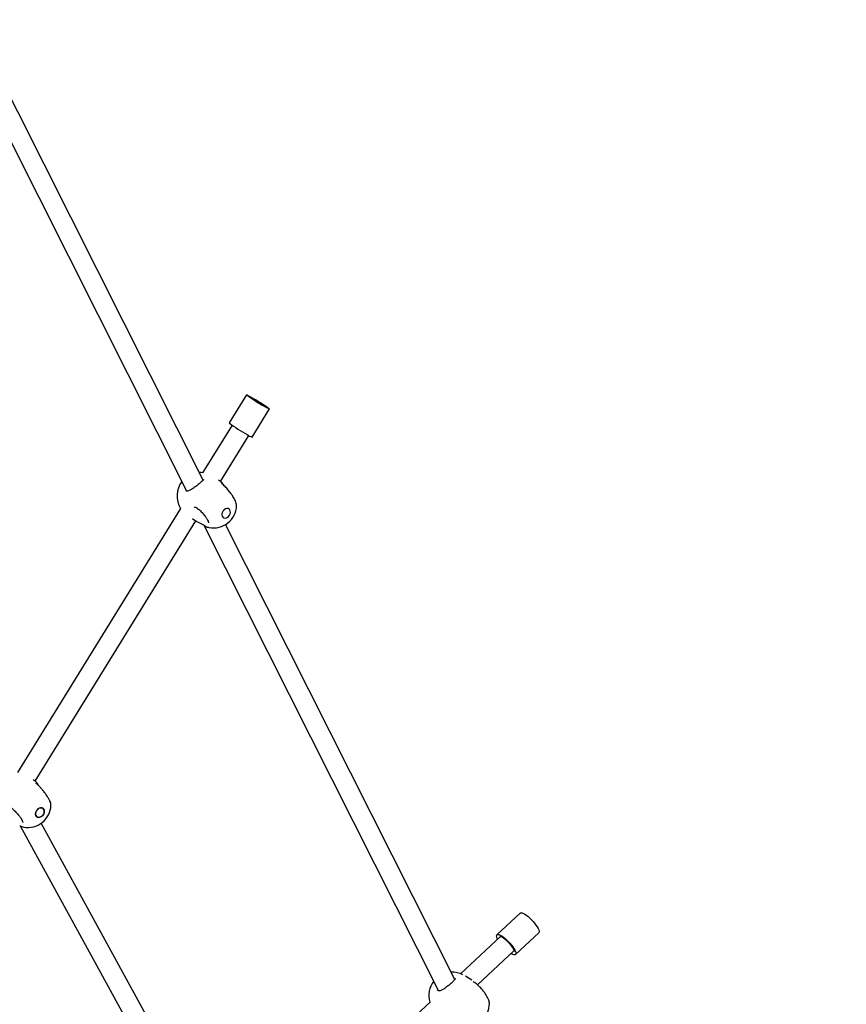
# Model space of a CAD drawing. Units: millimetres. Extents: x -2953 to 2798, y -3015 to 3173.
# Drawn here: x -802 to -136, y -429 to 365 of the extents above; entities that cross this region are included whole.
import ezdxf

# ---------------------------------------------------------------- set-up
doc = ezdxf.new("R2010")
doc.units = ezdxf.units.MM
doc.header["$MEASUREMENT"] = 0
doc.layers.add('layer 1', color=7, linetype='Continuous')

msp = doc.modelspace()

# ---------------------------------------------------------------- linework, layer by layer
at = {"layer": 'layer 1', "lineweight": 9}
msp.add_open_spline([(-2758.0335, -804.0766), (-2953.4467, -1419.7005), (-2761.0459, -2092.4925), (-2269.6923, -2511.7191), (-2269.6923, -2511.7191), (-1778.3348, -2930.9456), (-1083.6418, -3015.0273), (-506.4591, -2725.1235), (-506.4591, -2725.1235), (-506.4591, -2725.1235), (1130.681, -1902.8393), (1130.681, -1902.8393), (1130.681, -1902.8393), (1307.4073, -1814.073), (1464.5885, -1690.8461), (1592.9664, -1540.4131), (1592.9664, -1540.4131), (1592.9664, -1540.4131), (2640.752, -312.6122), (2640.752, -312.6122), (2640.752, -312.6122), (2798.4195, 178.7611), (2711.5073, 715.9051), (2406.9329, 1132.4869), (2406.9329, 1132.4869), (2406.9329, 1132.4869), (2406.929, 1132.4949), (2406.929, 1132.4949), (2406.929, 1132.4949), (2406.929, 1132.4949), (1522.7448, 2411.2926), (1522.7448, 2411.2926), (1522.7448, 2411.2926), (1105.9653, 2973.524), (355.8517, 3172.9616), (-285.1246, 2891.9605), (-285.1246, 2891.9605), (-285.1246, 2891.9605), (-934.5528, 2712.6372), (-934.5528, 2712.6372), (-934.5528, 2712.6372), (-1418.0276, 2579.1358), (-1801.2162, 2210.2263), (-1952.9658, 1732.1635), (-1952.9658, 1732.1635), (-1952.9658, 1732.1635), (-2758.0335, -804.0766), (-2758.0335, -804.0766)], degree=3, knots=[0, 0, 0, 0, 0.07692308, 0.07692308, 0.07692308, 0.07692308, 0.15384615, 0.15384615, 0.15384615, 0.15384615, 0.23076923, 0.23076923, 0.23076923, 0.23076923, 0.30769231, 0.30769231, 0.30769231, 0.30769231, 0.38461538, 0.38461538, 0.38461538, 0.38461538, 0.46153846, 0.46153846, 0.46153846, 0.46153846, 0.53846154, 0.53846154, 0.53846154, 0.53846154, 0.61538462, 0.61538462, 0.61538462, 0.61538462, 0.69230769, 0.69230769, 0.69230769, 0.69230769, 0.76923077, 0.76923077, 0.76923077, 0.76923077, 0.84615385, 0.84615385, 0.84615385, 0.84615385, 1, 1, 1, 1], dxfattribs=at)
at = {"layer": 'layer 1', "lineweight": 25}
for points in [[(-653.7929, -6.7255), (-653.7929, -6.7255), (-846.1185, 375.21), (-846.1185, 375.21)], [(-857.9428, 363.5361), (-857.9428, 363.5361), (-667.0916, -15.478), (-667.0916, -15.478)], [(-618.8896, 62.0532), (-618.8896, 62.0532), (-632.896, 39.3655), (-632.896, 39.3655)], [(-617.6246, 61.2427), (-613.6042, 58.2541), (-609.382, 55.5462), (-604.99, 53.1346)], [(-601.784, 51.585), (-606.7769, 55.2378), (-612.0624, 58.4794), (-617.5772, 61.2824)], [(-616.3675, 60.4996), (-616.3675, 60.4996), (-616.4703, 60.3295), (-616.4703, 60.3295)], [(-614.3908, 27.9446), (-614.3908, 27.9446), (-600.3884, 50.6362), (-600.3884, 50.6362)], [(-604.99, 53.1346), (-604.2073, 52.6761), (-603.4087, 52.2333), (-602.6023, 51.8103)], [(-603.0134, 52.0278), (-603.0134, 52.0278), (-602.9106, 52.1938), (-602.9106, 52.1938)], [(-630.5241, 37.5628), (-630.5241, 37.5628), (-654.1921, -0.7956), (-654.1921, -0.7956)], [(-632.896, 39.3655), (-628.251, 35.8708), (-623.3607, 32.7201), (-618.2611, 29.937)], [(-639.8932, -7.7335), (-639.8932, -7.7335), (-617.0672, 29.257), (-617.0672, 29.257)], [(-618.2611, 29.937), (-617.0632, 29.1107), (-615.7627, 28.4387), (-614.3908, 27.9446)], [(-654.1921, -0.7917), (-655.0658, -0.7047), (-655.9434, -0.681), (-656.8171, -0.7165)], [(-639.7074, -7.86), (-639.7074, -7.86), (-641.4073, -6.7096), (-641.4073, -6.7096)], [(-670.8749, -7.9629), (-675.7256, -14.2129), (-676.1406, -22.8271), (-671.9146, -29.512)], [(-667.2617, -15.4463), (-667.2617, -15.4463), (-668.0523, -14.6675), (-668.0523, -14.6675)], [(-638.6954, -9.6706), (-638.6954, -9.6706), (-638.9286, -9.5204), (-638.9286, -9.5204)], [(-671.9146, -29.512), (-671.9146, -29.512), (-803.4077, -242.5804), (-803.4077, -242.5804)], [(-633.0185, -30.022), (-633.0185, -30.022), (-632.9514, -30.0536), (-632.9514, -30.0536)], [(-789.1325, -249.5619), (-789.1325, -249.5619), (-659.6003, -39.668), (-659.6003, -39.668)], [(-662.4624, -37.8099), (-662.4624, -37.8099), (-660.7625, -38.9603), (-660.7625, -38.9603)], [(-660.545, -39.0789), (-660.545, -39.0789), (-660.7545, -38.9445), (-660.7545, -38.9445)], [(-637.6637, -36.9955), (-637.6637, -36.9955), (-637.719, -36.956), (-637.719, -36.956)], [(-653.192, -43.0796), (-653.192, -43.0796), (-464.1436, -418.512), (-464.1436, -418.512)], [(-652.2788, -43.554), (-652.2788, -43.554), (-652.1523, -43.6528), (-652.1523, -43.6528)], [(-450.9634, -409.5262), (-450.9634, -409.5262), (-635.7266, -42.6052), (-635.7266, -42.6052)], [(-789.2353, -249.4749), (-789.2353, -249.4749), (-790.7454, -248.443), (-790.7454, -248.443)], [(-776.4505, -268.9684), (-776.4505, -268.9684), (-776.4425, -268.9051), (-776.4425, -268.9051)], [(-801.5971, -285.2122), (-801.5971, -285.2122), (-801.4745, -285.2993), (-801.4745, -285.2993)], [(-801.2175, -285.4614), (-801.2175, -285.4614), (-639.3438, -581.5203), (-639.3438, -581.5203)], [(-626.3613, -572.3014), (-626.3613, -572.3014), (-784.2897, -283.461), (-784.2897, -283.461)], [(-398.2389, -355.9083), (-398.2389, -355.9083), (-417.0169, -373.4212), (-417.0169, -373.4212)], [(-402.1843, -389.3212), (-402.1843, -389.3212), (-383.4064, -371.8082), (-383.4064, -371.8082)], [(-414.0915, -374.7455), (-414.0915, -374.7455), (-446.3896, -404.8732), (-446.3896, -404.8732)], [(-432.7271, -413.7522), (-432.7271, -413.7522), (-403.3149, -386.3207), (-403.3149, -386.3207)], [(-444.4722, -405.735), (-447.3857, -404.2249), (-450.6432, -403.5054), (-453.9244, -403.6477)], [(-467.9663, -410.9138), (-471.6982, -415.7368), (-472.8566, -422.0659), (-471.0736, -427.8969)], [(-437.1666, -409.9096), (-437.1666, -409.9096), (-442.3769, -406.921), (-442.3769, -406.921)], [(-437.1784, -409.9255), (-437.1784, -409.9255), (-437.1349, -409.9532), (-437.1349, -409.9532)], [(-435.5813, -411.578), (-435.5813, -411.578), (-435.9292, -411.0522), (-435.9292, -411.0522)], [(-464.1515, -418.508), (-464.1515, -418.508), (-465.1002, -417.7055), (-465.1002, -417.7055)], [(-470.6783, -427.5294), (-470.6783, -427.5294), (-621.23, -567.9449), (-621.23, -567.9449)], [(-423.1681, -427.9405), (-423.1681, -427.9405), (-423.2077, -427.6163), (-423.2077, -427.6163)], [(-423.0653, -428.7786), (-423.0653, -428.7786), (-423.1484, -428.1144), (-423.1484, -428.1144)]]:
    msp.add_open_spline(points, degree=3, dxfattribs=at)
for points, knots in [([(-604.2586, 52.6286), (-604.2586, 52.6286), (-603.0015, 51.9131), (-603.0015, 51.9131), (-603.0015, 51.9131), (-603.0015, 51.9131), (-601.9539, 51.3359), (-601.9539, 51.3359), (-601.9539, 51.3359), (-601.9539, 51.3359), (-601.1593, 50.9248), (-601.1593, 50.9248), (-601.1593, 50.9248), (-601.1593, 50.9248), (-600.6335, 50.6837), (-600.6335, 50.6837), (-600.6335, 50.6837), (-600.6335, 50.6837), (-600.3963, 50.6283), (-600.3963, 50.6283), (-600.3963, 50.6283), (-600.3963, 50.6283), (-600.4596, 50.7548), (-600.4596, 50.7548), (-600.4596, 50.7548), (-600.4596, 50.7548), (-600.8154, 51.0631), (-600.8154, 51.0631), (-600.8154, 51.0631), (-600.8154, 51.0631), (-601.4558, 51.5376), (-601.4558, 51.5376), (-601.4558, 51.5376), (-601.4558, 51.5376), (-602.3611, 52.1661), (-602.3611, 52.1661), (-602.3611, 52.1661), (-602.3611, 52.1661), (-603.4997, 52.9331), (-603.4997, 52.9331), (-603.4997, 52.9331), (-603.4997, 52.9331), (-604.8319, 53.8067), (-604.8319, 53.8067), (-604.8319, 53.8067), (-604.8319, 53.8067), (-606.3222, 54.7634), (-606.3222, 54.7634), (-606.3222, 54.7634), (-606.3222, 54.7634), (-607.9194, 55.7715), (-607.9194, 55.7715), (-607.9194, 55.7715), (-607.9194, 55.7715), (-609.5678, 56.7954), (-609.5678, 56.7954), (-609.5678, 56.7954), (-609.5678, 56.7954), (-611.2243, 57.8074), (-611.2243, 57.8074), (-611.2243, 57.8074), (-611.2243, 57.8074), (-612.8253, 58.772), (-612.8253, 58.772), (-612.8253, 58.772), (-612.8253, 58.772), (-614.3276, 59.6575), (-614.3276, 59.6575), (-614.3276, 59.6575), (-614.3276, 59.6575), (-615.6757, 60.4363), (-615.6757, 60.4363), (-615.6757, 60.4363), (-615.6757, 60.4363), (-616.83, 61.0847), (-616.83, 61.0847), (-616.83, 61.0847), (-616.83, 61.0847), (-617.7551, 61.5828), (-617.7551, 61.5828), (-617.7551, 61.5828), (-617.7551, 61.5828), (-618.4192, 61.9069), (-618.4192, 61.9069), (-618.4192, 61.9069), (-618.4192, 61.9069), (-618.7988, 62.0571), (-618.7988, 62.0571), (-618.7988, 62.0571), (-618.7988, 62.0571), (-618.8857, 62.0216), (-618.8857, 62.0216), (-618.8857, 62.0216), (-618.8857, 62.0216), (-618.6762, 61.8042), (-618.6762, 61.8042), (-618.6762, 61.8042), (-618.6762, 61.8042), (-618.178, 61.4127), (-618.178, 61.4127), (-618.178, 61.4127), (-618.178, 61.4127), (-617.4033, 60.8554), (-617.4033, 60.8554), (-617.4033, 60.8554), (-617.4033, 60.8554), (-616.3753, 60.1556), (-616.3753, 60.1556), (-616.3753, 60.1556), (-616.3753, 60.1556), (-615.1341, 59.3334), (-615.1341, 59.3334), (-615.1341, 59.3334), (-615.1341, 59.3334), (-613.7188, 58.4123), (-613.7188, 58.4123), (-613.7188, 58.4123), (-613.7188, 58.4123), (-612.1691, 57.4279), (-612.1691, 57.4279), (-612.1691, 57.4279), (-612.1691, 57.4279), (-610.5403, 56.408), (-610.5403, 56.408), (-610.5403, 56.408), (-610.5403, 56.408), (-608.88, 55.3841), (-608.88, 55.3841), (-608.88, 55.3841), (-608.88, 55.3841), (-607.2473, 54.3957), (-607.2473, 54.3957), (-607.2473, 54.3957), (-607.2473, 54.3957), (-605.6897, 53.4667), (-605.6897, 53.4667), (-605.6897, 53.4667), (-605.6897, 53.4667), (-604.2586, 52.6286), (-604.2586, 52.6286)], [0, 0, 0, 0, 0.02777778, 0.02777778, 0.02777778, 0.02777778, 0.05555556, 0.05555556, 0.05555556, 0.05555556, 0.08333333, 0.08333333, 0.08333333, 0.08333333, 0.11111111, 0.11111111, 0.11111111, 0.11111111, 0.13888889, 0.13888889, 0.13888889, 0.13888889, 0.16666667, 0.16666667, 0.16666667, 0.16666667, 0.19444444, 0.19444444, 0.19444444, 0.19444444, 0.22222222, 0.22222222, 0.22222222, 0.22222222, 0.25, 0.25, 0.25, 0.25, 0.27777778, 0.27777778, 0.27777778, 0.27777778, 0.30555556, 0.30555556, 0.30555556, 0.30555556, 0.33333333, 0.33333333, 0.33333333, 0.33333333, 0.36111111, 0.36111111, 0.36111111, 0.36111111, 0.38888889, 0.38888889, 0.38888889, 0.38888889, 0.41666667, 0.41666667, 0.41666667, 0.41666667, 0.44444444, 0.44444444, 0.44444444, 0.44444444, 0.47222222, 0.47222222, 0.47222222, 0.47222222, 0.5, 0.5, 0.5, 0.5, 0.52777778, 0.52777778, 0.52777778, 0.52777778, 0.55555556, 0.55555556, 0.55555556, 0.55555556, 0.58333333, 0.58333333, 0.58333333, 0.58333333, 0.61111111, 0.61111111, 0.61111111, 0.61111111, 0.63888889, 0.63888889, 0.63888889, 0.63888889, 0.66666667, 0.66666667, 0.66666667, 0.66666667, 0.69444444, 0.69444444, 0.69444444, 0.69444444, 0.72222222, 0.72222222, 0.72222222, 0.72222222, 0.75, 0.75, 0.75, 0.75, 0.77777778, 0.77777778, 0.77777778, 0.77777778, 0.80555556, 0.80555556, 0.80555556, 0.80555556, 0.83333333, 0.83333333, 0.83333333, 0.83333333, 0.86111111, 0.86111111, 0.86111111, 0.86111111, 0.88888889, 0.88888889, 0.88888889, 0.88888889, 0.91666667, 0.91666667, 0.91666667, 0.91666667, 0.94444444, 0.94444444, 0.94444444, 0.94444444, 1, 1, 1, 1]), ([(-612.3114, 57.6611), (-612.3114, 57.6611), (-610.9199, 56.7835), (-610.9199, 56.7835), (-610.9199, 56.7835), (-610.9199, 56.7835), (-609.469, 55.8822), (-609.469, 55.8822), (-609.469, 55.8822), (-609.469, 55.8822), (-608.0301, 55.0046), (-608.0301, 55.0046), (-608.0301, 55.0046), (-608.0301, 55.0046), (-606.6622, 54.1902), (-606.6622, 54.1902), (-606.6622, 54.1902), (-606.6622, 54.1902), (-605.4327, 53.4747), (-605.4327, 53.4747), (-605.4327, 53.4747), (-605.4327, 53.4747), (-604.401, 52.8935), (-604.401, 52.8935), (-604.401, 52.8935), (-604.401, 52.8935), (-603.6143, 52.4745), (-603.6143, 52.4745), (-603.6143, 52.4745), (-603.6143, 52.4745), (-603.1122, 52.2373), (-603.1122, 52.2373), (-603.1122, 52.2373), (-603.1122, 52.2373), (-602.9106, 52.1938), (-602.9106, 52.1938), (-602.9106, 52.1938), (-602.9106, 52.1938), (-603.0291, 52.3401), (-603.0291, 52.3401), (-603.0291, 52.3401), (-603.0291, 52.3401), (-603.4522, 52.6761), (-603.4522, 52.6761), (-603.4522, 52.6761), (-603.4522, 52.6761), (-604.1637, 53.1821), (-604.1637, 53.1821), (-604.1637, 53.1821), (-604.1637, 53.1821), (-605.1363, 53.8383), (-605.1363, 53.8383), (-605.1363, 53.8383), (-605.1363, 53.8383), (-606.3144, 54.6093), (-606.3144, 54.6093), (-606.3144, 54.6093), (-606.3144, 54.6093), (-607.6505, 55.4631), (-607.6505, 55.4631), (-607.6505, 55.4631), (-607.6505, 55.4631), (-609.0816, 56.3605), (-609.0816, 56.3605), (-609.0816, 56.3605), (-609.0816, 56.3605), (-610.5364, 57.2539), (-610.5364, 57.2539), (-610.5364, 57.2539), (-610.5364, 57.2539), (-611.9477, 58.1039), (-611.9477, 58.1039), (-611.9477, 58.1039), (-611.9477, 58.1039), (-613.2523, 58.8748), (-613.2523, 58.8748), (-613.2523, 58.8748), (-613.2523, 58.8748), (-614.3908, 59.527), (-614.3908, 59.527), (-614.3908, 59.527), (-614.3908, 59.527), (-615.304, 60.0291), (-615.304, 60.0291), (-615.304, 60.0291), (-615.304, 60.0291), (-615.9524, 60.3573), (-615.9524, 60.3573), (-615.9524, 60.3573), (-615.9524, 60.3573), (-616.3082, 60.4996), (-616.3082, 60.4996), (-616.3082, 60.4996), (-616.3082, 60.4996), (-616.3477, 60.4482), (-616.3477, 60.4482), (-616.3477, 60.4482), (-616.3477, 60.4482), (-616.0789, 60.2071), (-616.0789, 60.2071), (-616.0789, 60.2071), (-616.0789, 60.2071), (-615.5057, 59.7801), (-615.5057, 59.7801), (-615.5057, 59.7801), (-615.5057, 59.7801), (-614.6596, 59.1949), (-614.6596, 59.1949), (-614.6596, 59.1949), (-614.6596, 59.1949), (-613.5764, 58.4794), (-613.5764, 58.4794), (-613.5764, 58.4794), (-613.5764, 58.4794), (-612.3114, 57.6611), (-612.3114, 57.6611)], [0, 0, 0, 0, 0.03333333, 0.03333333, 0.03333333, 0.03333333, 0.06666667, 0.06666667, 0.06666667, 0.06666667, 0.1, 0.1, 0.1, 0.1, 0.13333333, 0.13333333, 0.13333333, 0.13333333, 0.16666667, 0.16666667, 0.16666667, 0.16666667, 0.2, 0.2, 0.2, 0.2, 0.23333333, 0.23333333, 0.23333333, 0.23333333, 0.26666667, 0.26666667, 0.26666667, 0.26666667, 0.3, 0.3, 0.3, 0.3, 0.33333333, 0.33333333, 0.33333333, 0.33333333, 0.36666667, 0.36666667, 0.36666667, 0.36666667, 0.4, 0.4, 0.4, 0.4, 0.43333333, 0.43333333, 0.43333333, 0.43333333, 0.46666667, 0.46666667, 0.46666667, 0.46666667, 0.5, 0.5, 0.5, 0.5, 0.53333333, 0.53333333, 0.53333333, 0.53333333, 0.56666667, 0.56666667, 0.56666667, 0.56666667, 0.6, 0.6, 0.6, 0.6, 0.63333333, 0.63333333, 0.63333333, 0.63333333, 0.66666667, 0.66666667, 0.66666667, 0.66666667, 0.7, 0.7, 0.7, 0.7, 0.73333333, 0.73333333, 0.73333333, 0.73333333, 0.76666667, 0.76666667, 0.76666667, 0.76666667, 0.8, 0.8, 0.8, 0.8, 0.83333333, 0.83333333, 0.83333333, 0.83333333, 0.86666667, 0.86666667, 0.86666667, 0.86666667, 0.9, 0.9, 0.9, 0.9, 0.93333333, 0.93333333, 0.93333333, 0.93333333, 1, 1, 1, 1]), ([(-602.0013, 51.5296), (-602.0053, 51.5335), (-602.0132, 51.5335), (-602.029, 51.5415), (-602.029, 51.5415), (-602.0646, 51.5534), (-602.1397, 51.585), (-602.2346, 51.6325), (-602.2346, 51.6325), (-602.3571, 51.6917), (-602.5153, 51.7708), (-602.6694, 51.8498)], [0, 0, 0, 0, 0.25, 0.25, 0.25, 0.25, 0.5, 0.5, 0.5, 0.5, 1, 1, 1, 1]), ([(-653.4174, -6.3301), (-653.4213, -6.3104), (-653.4293, -6.2906), (-653.449, -6.3024), (-653.449, -6.3024), (-653.4845, -6.3301), (-653.5715, -6.4606), (-653.6783, -6.5989), (-653.6783, -6.5989), (-653.8008, -6.7532), (-653.947, -6.9113), (-654.1289, -7.101), (-654.1289, -7.101), (-654.3306, -7.3106), (-654.5717, -7.5516), (-654.8444, -7.8127), (-654.8444, -7.8127), (-655.1409, -8.0933), (-655.4769, -8.3938), (-655.8407, -8.714), (-655.8407, -8.714), (-656.2123, -9.0342), (-656.6115, -9.3741), (-657.0306, -9.7181), (-657.0306, -9.7181), (-657.4457, -10.062), (-657.8846, -10.4138), (-658.3312, -10.7657), (-658.3312, -10.7657), (-658.7661, -11.1096), (-659.2128, -11.4536), (-659.6635, -11.7935), (-659.6635, -11.7935), (-660.0944, -12.1177), (-660.5292, -12.4339), (-660.9602, -12.7384), (-660.9602, -12.7384), (-661.3753, -13.0349), (-661.7864, -13.3156), (-662.1856, -13.5804), (-662.1856, -13.5804), (-662.5889, -13.8413), (-662.9803, -14.0864), (-663.3519, -14.3078), (-663.3519, -14.3078), (-663.763, -14.5529), (-664.1504, -14.7664), (-664.5141, -14.9443), (-664.5141, -14.9443), (-664.9055, -15.1379), (-665.2692, -15.2922), (-665.5933, -15.4068), (-665.5933, -15.4068), (-665.9333, -15.5293), (-666.2337, -15.6085), (-666.5026, -15.6085), (-666.5026, -15.6085), (-666.7872, -15.6085), (-667.0362, -15.5214), (-667.2854, -15.4344)], [0, 0, 0, 0, 0.0625, 0.0625, 0.0625, 0.0625, 0.125, 0.125, 0.125, 0.125, 0.1875, 0.1875, 0.1875, 0.1875, 0.25, 0.25, 0.25, 0.25, 0.3125, 0.3125, 0.3125, 0.3125, 0.375, 0.375, 0.375, 0.375, 0.4375, 0.4375, 0.4375, 0.4375, 0.5, 0.5, 0.5, 0.5, 0.5625, 0.5625, 0.5625, 0.5625, 0.625, 0.625, 0.625, 0.625, 0.6875, 0.6875, 0.6875, 0.6875, 0.75, 0.75, 0.75, 0.75, 0.8125, 0.8125, 0.8125, 0.8125, 0.875, 0.875, 0.875, 0.875, 1, 1, 1, 1]), ([(-637.3434, -10.7815), (-637.3434, -10.7815), (-637.3434, -10.7815), (-637.3434, -10.7776), (-637.3434, -10.7776), (-637.7347, -9.9908), (-638.1301, -9.4414), (-638.5294, -8.9946), (-638.5294, -8.9946), (-638.9327, -8.5401), (-639.3358, -8.1882), (-639.743, -7.8403)], [0, 0, 0, 0, 0.25, 0.25, 0.25, 0.25, 0.5, 0.5, 0.5, 0.5, 1, 1, 1, 1]), ([(-639.7154, -7.8759), (-639.6798, -7.8956), (-639.6403, -7.9154), (-639.6008, -7.9391), (-639.6008, -7.9391), (-639.4031, -8.0578), (-639.158, -8.2712), (-638.8931, -8.627), (-638.8931, -8.627), (-638.8812, -8.6467), (-638.8654, -8.6665), (-638.8535, -8.6862)], [0, 0, 0, 0, 0.25, 0.25, 0.25, 0.25, 0.5, 0.5, 0.5, 0.5, 1, 1, 1, 1]), ([(-626.7764, -27.4287), (-626.8238, -26.8238), (-626.8673, -26.2229), (-627.0531, -25.5152), (-627.0531, -25.5152), (-627.2112, -24.9144), (-627.4722, -24.2304), (-627.7884, -23.5308), (-627.7884, -23.5308), (-628.0572, -22.9338), (-628.3656, -22.3211), (-628.7095, -21.6964), (-628.7095, -21.6964), (-629.0416, -21.0916), (-629.4132, -20.4749), (-629.8124, -19.8424), (-629.8124, -19.8424), (-630.2947, -19.0833), (-630.8245, -18.3006), (-631.382, -17.5258), (-631.382, -17.5258), (-632.054, -16.5968), (-632.7695, -15.6756), (-633.5008, -14.8019), (-633.5008, -14.8019), (-633.9199, -14.2959), (-634.343, -13.8097), (-634.7659, -13.3432), (-634.7659, -13.3432), (-635.2245, -12.8411), (-635.6791, -12.3628), (-636.1297, -11.9161), (-636.1297, -11.9161), (-636.5962, -11.4496), (-637.0548, -11.0186), (-637.4897, -10.6431), (-637.4897, -10.6431), (-637.9403, -10.2558), (-638.3633, -9.9276), (-638.7864, -9.6035)], [0, 0, 0, 0, 0.09090909, 0.09090909, 0.09090909, 0.09090909, 0.18181818, 0.18181818, 0.18181818, 0.18181818, 0.27272727, 0.27272727, 0.27272727, 0.27272727, 0.36363636, 0.36363636, 0.36363636, 0.36363636, 0.45454545, 0.45454545, 0.45454545, 0.45454545, 0.54545455, 0.54545455, 0.54545455, 0.54545455, 0.63636364, 0.63636364, 0.63636364, 0.63636364, 0.72727273, 0.72727273, 0.72727273, 0.72727273, 0.81818182, 0.81818182, 0.81818182, 0.81818182, 1, 1, 1, 1]), ([(-661.0985, -28.8005), (-660.8613, -28.6462), (-660.6242, -28.4921), (-660.3909, -28.4565), (-660.3909, -28.4565), (-660.1656, -28.4209), (-659.9442, -28.4881), (-659.7228, -28.5593)], [0, 0, 0, 0, 0.33333333, 0.33333333, 0.33333333, 0.33333333, 1, 1, 1, 1]), ([(-659.6951, -28.575), (-659.2207, -28.8676), (-658.7463, -29.1641), (-658.2324, -29.5476), (-658.2324, -29.5476), (-657.7501, -29.9034), (-657.2362, -30.3343), (-656.7144, -30.8087), (-656.7144, -30.8087), (-656.236, -31.2436), (-655.7458, -31.714), (-655.2635, -32.2121), (-655.2635, -32.2121), (-654.8207, -32.6746), (-654.3779, -33.1608), (-653.947, -33.659), (-653.947, -33.659), (-653.1999, -34.5207), (-652.4923, -35.43), (-651.8716, -36.3156), (-651.8716, -36.3156), (-651.3696, -37.0311), (-650.9228, -37.7348), (-650.5592, -38.3791), (-650.5592, -38.3791), (-650.2508, -38.9247), (-650.0018, -39.4307), (-649.8199, -39.8538), (-649.8199, -39.8538), (-649.6539, -40.2293), (-649.5392, -40.5415), (-649.472, -40.7946), (-649.472, -40.7946), (-649.4403, -40.9132), (-649.4166, -41.0199), (-649.4008, -41.0674), (-649.4008, -41.0674), (-649.389, -41.103), (-649.381, -41.103), (-649.3732, -41.1069)], [0, 0, 0, 0, 0.09090909, 0.09090909, 0.09090909, 0.09090909, 0.18181818, 0.18181818, 0.18181818, 0.18181818, 0.27272727, 0.27272727, 0.27272727, 0.27272727, 0.36363636, 0.36363636, 0.36363636, 0.36363636, 0.45454545, 0.45454545, 0.45454545, 0.45454545, 0.54545455, 0.54545455, 0.54545455, 0.54545455, 0.63636364, 0.63636364, 0.63636364, 0.63636364, 0.72727273, 0.72727273, 0.72727273, 0.72727273, 0.81818182, 0.81818182, 0.81818182, 0.81818182, 1, 1, 1, 1]), ([(-648.9581, -45.0562), (-643.6212, -46.0445), (-638.1143, -44.6727), (-633.8606, -41.2967), (-633.8606, -41.2967), (-629.6069, -37.9206), (-627.0254, -32.8683), (-626.7804, -27.4445)], [0, 0, 0, 0, 0.33333333, 0.33333333, 0.33333333, 0.33333333, 1, 1, 1, 1]), ([(-636.7742, -30.5952), (-636.7742, -30.5952), (-635.7779, -29.9706), (-635.7779, -29.9706), (-635.7779, -29.9706), (-635.7779, -29.9706), (-634.7422, -29.6623), (-634.7422, -29.6623), (-634.7422, -29.6623), (-634.7422, -29.6623), (-633.7539, -29.6978), (-633.7539, -29.6978), (-633.7539, -29.6978), (-633.7539, -29.6978), (-632.9039, -30.0734), (-632.9039, -30.0734), (-632.9039, -30.0734), (-632.9039, -30.0734), (-632.2635, -30.7572), (-632.2635, -30.7572), (-632.2635, -30.7572), (-632.2635, -30.7572), (-631.8958, -31.6823), (-631.8958, -31.6823), (-631.8958, -31.6823), (-631.8958, -31.6823), (-631.8287, -32.7735), (-631.8287, -32.7735), (-631.8287, -32.7735), (-631.8287, -32.7735), (-632.0738, -33.9318), (-632.0738, -33.9318), (-632.0738, -33.9318), (-632.0738, -33.9318), (-632.6035, -35.0545), (-632.6035, -35.0545), (-632.6035, -35.0545), (-632.6035, -35.0545), (-633.3704, -36.0388), (-633.3704, -36.0388), (-633.3704, -36.0388), (-633.3704, -36.0388), (-634.3113, -36.8018), (-634.3113, -36.8018), (-634.3113, -36.8018), (-634.3113, -36.8018), (-635.3391, -37.2722), (-635.3391, -37.2722), (-635.3391, -37.2722), (-635.3391, -37.2722), (-636.363, -37.4106), (-636.363, -37.4106), (-636.363, -37.4106), (-636.363, -37.4106), (-637.2921, -37.2011), (-637.2921, -37.2011), (-637.2921, -37.2011), (-637.2921, -37.2011), (-638.0471, -36.6674), (-638.0471, -36.6674), (-638.0471, -36.6674), (-638.0471, -36.6674), (-638.5531, -35.853), (-638.5531, -35.853), (-638.5531, -35.853), (-638.5531, -35.853), (-638.7745, -34.8331), (-638.7745, -34.8331), (-638.7745, -34.8331), (-638.7745, -34.8331), (-638.6835, -33.6945), (-638.6835, -33.6945), (-638.6835, -33.6945), (-638.6835, -33.6945), (-638.2962, -32.5441), (-638.2962, -32.5441), (-638.2962, -32.5441), (-638.2962, -32.5441), (-637.6399, -31.4768), (-637.6399, -31.4768), (-637.6399, -31.4768), (-637.6399, -31.4768), (-636.7742, -30.5952), (-636.7742, -30.5952)], [0, 0, 0, 0, 0.04545455, 0.04545455, 0.04545455, 0.04545455, 0.09090909, 0.09090909, 0.09090909, 0.09090909, 0.13636364, 0.13636364, 0.13636364, 0.13636364, 0.18181818, 0.18181818, 0.18181818, 0.18181818, 0.22727273, 0.22727273, 0.22727273, 0.22727273, 0.27272727, 0.27272727, 0.27272727, 0.27272727, 0.31818182, 0.31818182, 0.31818182, 0.31818182, 0.36363636, 0.36363636, 0.36363636, 0.36363636, 0.40909091, 0.40909091, 0.40909091, 0.40909091, 0.45454545, 0.45454545, 0.45454545, 0.45454545, 0.5, 0.5, 0.5, 0.5, 0.54545455, 0.54545455, 0.54545455, 0.54545455, 0.59090909, 0.59090909, 0.59090909, 0.59090909, 0.63636364, 0.63636364, 0.63636364, 0.63636364, 0.68181818, 0.68181818, 0.68181818, 0.68181818, 0.72727273, 0.72727273, 0.72727273, 0.72727273, 0.77272727, 0.77272727, 0.77272727, 0.77272727, 0.81818182, 0.81818182, 0.81818182, 0.81818182, 0.86363636, 0.86363636, 0.86363636, 0.86363636, 0.90909091, 0.90909091, 0.90909091, 0.90909091, 1, 1, 1, 1]), ([(-636.7307, -30.4963), (-636.6476, -30.4845), (-636.5606, -30.4726), (-636.4896, -30.4766), (-636.4896, -30.4766), (-636.363, -30.4806), (-636.28, -30.5319), (-636.2009, -30.5794)], [0, 0, 0, 0, 0.33333333, 0.33333333, 0.33333333, 0.33333333, 1, 1, 1, 1]), ([(-660.7744, -38.9524), (-660.0074, -39.4386), (-659.2405, -39.9209), (-658.4498, -40.3676), (-658.4498, -40.3676), (-657.6789, -40.8065), (-656.8883, -41.2057), (-656.1095, -41.5932), (-656.1095, -41.5932), (-655.3545, -41.9648), (-654.6073, -42.3206), (-653.9629, -42.6566), (-653.9629, -42.6566), (-653.3422, -42.9807), (-652.8125, -43.2811), (-652.2828, -43.5776)], [0, 0, 0, 0, 0.2, 0.2, 0.2, 0.2, 0.4, 0.4, 0.4, 0.4, 0.6, 0.6, 0.6, 0.6, 1, 1, 1, 1]), ([(-638.3633, -33.7657), (-638.4384, -33.7262), (-638.5136, -33.6906), (-638.561, -33.568), (-638.561, -33.568), (-638.565, -33.5522), (-638.5728, -33.5324), (-638.5769, -33.5127)], [0, 0, 0, 0, 0.33333333, 0.33333333, 0.33333333, 0.33333333, 1, 1, 1, 1]), ([(-652.1602, -43.6647), (-651.587, -44.0007), (-651.0138, -44.3367), (-650.4919, -44.562), (-650.4919, -44.562), (-650.0057, -44.7756), (-649.559, -44.8902), (-649.1162, -45.0087)], [0, 0, 0, 0, 0.33333333, 0.33333333, 0.33333333, 0.33333333, 1, 1, 1, 1]), ([(-786.2901, -253.2345), (-786.4165, -252.9853), (-786.5431, -252.7403), (-786.6696, -252.5071), (-786.6696, -252.5071), (-787.0807, -251.7519), (-787.5116, -251.1589), (-787.9425, -250.6766), (-787.9425, -250.6766), (-788.3814, -250.1904), (-788.8242, -249.8227), (-789.2629, -249.4551)], [0, 0, 0, 0, 0.25, 0.25, 0.25, 0.25, 0.5, 0.5, 0.5, 0.5, 1, 1, 1, 1]), ([(-789.2353, -249.4749), (-789.2313, -249.4749), (-789.2313, -249.4788), (-789.2273, -249.4788), (-789.2273, -249.4788), (-789.0099, -249.5856), (-788.7292, -249.8227), (-788.4367, -250.1706), (-788.4367, -250.1706), (-788.3892, -250.2299), (-788.3418, -250.2893), (-788.2944, -250.3525)], [0, 0, 0, 0, 0.25, 0.25, 0.25, 0.25, 0.5, 0.5, 0.5, 0.5, 1, 1, 1, 1]), ([(-776.4109, -268.9999), (-776.4188, -268.7233), (-776.4227, -268.4505), (-776.4663, -268.1461), (-776.4663, -268.1461), (-776.5018, -267.8812), (-776.569, -267.5887), (-776.652, -267.2842), (-776.652, -267.2842), (-776.7904, -266.8019), (-776.9762, -266.2801), (-777.2055, -265.7504), (-777.2055, -265.7504), (-777.3637, -265.3827), (-777.5415, -265.0111), (-777.7312, -264.6316), (-777.7312, -264.6316), (-777.9685, -264.1691), (-778.2294, -263.6987), (-778.514, -263.2085), (-778.514, -263.2085), (-778.9331, -262.489), (-779.4115, -261.726), (-779.9333, -260.9512), (-779.9333, -260.9512), (-780.2574, -260.4689), (-780.5974, -259.9866), (-780.9453, -259.5003), (-780.9453, -259.5003), (-781.3445, -258.9508), (-781.7557, -258.4013), (-782.1826, -257.8597), (-782.1826, -257.8597), (-782.661, -257.247), (-783.1551, -256.6421), (-783.6493, -256.061), (-783.6493, -256.061), (-784.2067, -255.4087), (-784.7641, -254.7841), (-785.3175, -254.199), (-785.3175, -254.199), (-785.9224, -253.5547), (-786.5194, -252.9616), (-787.0729, -252.4596), (-787.0729, -252.4596), (-787.6499, -251.9378), (-788.1758, -251.5188), (-788.7055, -251.0957)], [0, 0, 0, 0, 0.07692308, 0.07692308, 0.07692308, 0.07692308, 0.15384615, 0.15384615, 0.15384615, 0.15384615, 0.23076923, 0.23076923, 0.23076923, 0.23076923, 0.30769231, 0.30769231, 0.30769231, 0.30769231, 0.38461538, 0.38461538, 0.38461538, 0.38461538, 0.46153846, 0.46153846, 0.46153846, 0.46153846, 0.53846154, 0.53846154, 0.53846154, 0.53846154, 0.61538462, 0.61538462, 0.61538462, 0.61538462, 0.69230769, 0.69230769, 0.69230769, 0.69230769, 0.76923077, 0.76923077, 0.76923077, 0.76923077, 0.84615385, 0.84615385, 0.84615385, 0.84615385, 1, 1, 1, 1]), ([(-798.3752, -286.6592), (-793.054, -287.5802), (-787.5947, -286.165), (-783.3923, -282.781), (-783.3923, -282.781), (-779.1901, -279.3931), (-776.6441, -274.3606), (-776.4109, -268.9684)], [0, 0, 0, 0, 0.33333333, 0.33333333, 0.33333333, 0.33333333, 1, 1, 1, 1]), ([(-809.6696, -270.2294), (-809.2149, -270.5141), (-808.7564, -270.8027), (-808.2543, -271.1743), (-808.2543, -271.1743), (-807.7839, -271.5222), (-807.2779, -271.9451), (-806.76, -272.4116), (-806.76, -272.4116), (-806.2817, -272.8426), (-805.7954, -273.305), (-805.3092, -273.7992), (-805.3092, -273.7992), (-804.8625, -274.2578), (-804.4157, -274.7401), (-803.9769, -275.2343), (-803.9769, -275.2343), (-803.5776, -275.6889), (-803.1863, -276.1514), (-802.8107, -276.6179), (-802.8107, -276.6179), (-802.4747, -277.0409), (-802.1465, -277.4679), (-801.8382, -277.8908), (-801.8382, -277.8908), (-801.3164, -278.6064), (-800.842, -279.314), (-800.4467, -279.9703), (-800.4467, -279.9703), (-800.1146, -280.5277), (-799.8339, -281.0456), (-799.6244, -281.4804), (-799.6244, -281.4804), (-799.4347, -281.8757), (-799.2962, -282.2039), (-799.2053, -282.4885), (-799.2053, -282.4885), (-799.1658, -282.6189), (-799.1342, -282.7375), (-799.1145, -282.7969), (-799.1145, -282.7969), (-799.0947, -282.8443), (-799.0867, -282.8482), (-799.0748, -282.8522)], [0, 0, 0, 0, 0.08333333, 0.08333333, 0.08333333, 0.08333333, 0.16666667, 0.16666667, 0.16666667, 0.16666667, 0.25, 0.25, 0.25, 0.25, 0.33333333, 0.33333333, 0.33333333, 0.33333333, 0.41666667, 0.41666667, 0.41666667, 0.41666667, 0.5, 0.5, 0.5, 0.5, 0.58333333, 0.58333333, 0.58333333, 0.58333333, 0.66666667, 0.66666667, 0.66666667, 0.66666667, 0.75, 0.75, 0.75, 0.75, 0.83333333, 0.83333333, 0.83333333, 0.83333333, 1, 1, 1, 1]), ([(-786.9305, -271.9451), (-786.9305, -271.9451), (-785.9303, -271.3126), (-785.9303, -271.3126), (-785.9303, -271.3126), (-785.9303, -271.3126), (-784.8748, -270.9963), (-784.8748, -270.9963), (-784.8748, -270.9963), (-784.8748, -270.9963), (-783.8588, -271.024), (-783.8588, -271.024), (-783.8588, -271.024), (-783.8588, -271.024), (-782.9733, -271.3957), (-782.9733, -271.3957), (-782.9733, -271.3957), (-782.9733, -271.3957), (-782.3013, -272.0756), (-782.3013, -272.0756), (-782.3013, -272.0756), (-782.3013, -272.0756), (-781.8941, -273.0007), (-781.8941, -273.0007), (-781.8941, -273.0007), (-781.8941, -273.0007), (-781.7952, -274.0957), (-781.7952, -274.0957), (-781.7952, -274.0957), (-781.7952, -274.0957), (-782.0087, -275.2619), (-782.0087, -275.2619), (-782.0087, -275.2619), (-782.0087, -275.2619), (-782.5186, -276.3886), (-782.5186, -276.3886), (-782.5186, -276.3886), (-782.5186, -276.3886), (-783.2777, -277.3848), (-783.2777, -277.3848), (-783.2777, -277.3848), (-783.2777, -277.3848), (-784.2185, -278.1558), (-784.2185, -278.1558), (-784.2185, -278.1558), (-784.2185, -278.1558), (-785.2583, -278.634), (-785.2583, -278.634), (-785.2583, -278.634), (-785.2583, -278.634), (-786.3058, -278.7803), (-786.3058, -278.7803), (-786.3058, -278.7803), (-786.3058, -278.7803), (-787.2665, -278.5787), (-787.2665, -278.5787), (-787.2665, -278.5787), (-787.2665, -278.5787), (-788.0532, -278.0451), (-788.0532, -278.0451), (-788.0532, -278.0451), (-788.0532, -278.0451), (-788.5987, -277.2346), (-788.5987, -277.2346), (-788.5987, -277.2346), (-788.5987, -277.2346), (-788.8557, -276.2107), (-788.8557, -276.2107), (-788.8557, -276.2107), (-788.8557, -276.2107), (-788.8004, -275.0682), (-788.8004, -275.0682), (-788.8004, -275.0682), (-788.8004, -275.0682), (-788.4328, -273.9099), (-788.4328, -273.9099), (-788.4328, -273.9099), (-788.4328, -273.9099), (-787.7923, -272.8346), (-787.7923, -272.8346), (-787.7923, -272.8346), (-787.7923, -272.8346), (-786.9305, -271.9451), (-786.9305, -271.9451)], [0, 0, 0, 0, 0.04545455, 0.04545455, 0.04545455, 0.04545455, 0.09090909, 0.09090909, 0.09090909, 0.09090909, 0.13636364, 0.13636364, 0.13636364, 0.13636364, 0.18181818, 0.18181818, 0.18181818, 0.18181818, 0.22727273, 0.22727273, 0.22727273, 0.22727273, 0.27272727, 0.27272727, 0.27272727, 0.27272727, 0.31818182, 0.31818182, 0.31818182, 0.31818182, 0.36363636, 0.36363636, 0.36363636, 0.36363636, 0.40909091, 0.40909091, 0.40909091, 0.40909091, 0.45454545, 0.45454545, 0.45454545, 0.45454545, 0.5, 0.5, 0.5, 0.5, 0.54545455, 0.54545455, 0.54545455, 0.54545455, 0.59090909, 0.59090909, 0.59090909, 0.59090909, 0.63636364, 0.63636364, 0.63636364, 0.63636364, 0.68181818, 0.68181818, 0.68181818, 0.68181818, 0.72727273, 0.72727273, 0.72727273, 0.72727273, 0.77272727, 0.77272727, 0.77272727, 0.77272727, 0.81818182, 0.81818182, 0.81818182, 0.81818182, 0.86363636, 0.86363636, 0.86363636, 0.86363636, 0.90909091, 0.90909091, 0.90909091, 0.90909091, 1, 1, 1, 1]), ([(-788.7292, -276.6337), (-788.7411, -276.6021), (-788.753, -276.5665), (-788.7608, -276.5309), (-788.7608, -276.5309), (-788.8439, -276.2345), (-788.8281, -275.8747), (-788.7806, -275.5189), (-788.7806, -275.5189), (-788.7332, -275.1631), (-788.662, -274.8112), (-788.5434, -274.4633), (-788.5434, -274.4633), (-788.4248, -274.1155), (-788.2627, -273.7676), (-788.069, -273.4395), (-788.069, -273.4395), (-787.8754, -273.1074), (-787.646, -272.7951), (-787.3931, -272.5223), (-787.3931, -272.5223), (-787.2112, -272.3286), (-787.0135, -272.1507), (-786.8159, -271.9768)], [0, 0, 0, 0, 0.14285714, 0.14285714, 0.14285714, 0.14285714, 0.28571429, 0.28571429, 0.28571429, 0.28571429, 0.42857143, 0.42857143, 0.42857143, 0.42857143, 0.57142857, 0.57142857, 0.57142857, 0.57142857, 0.71428571, 0.71428571, 0.71428571, 0.71428571, 1, 1, 1, 1]), ([(-785.3492, -271.0873), (-785.3492, -271.0873), (-784.8827, -270.9885), (-784.8827, -270.9885), (-784.8827, -270.9885), (-784.8827, -270.9885), (-783.8707, -271.0162), (-783.8707, -271.0162), (-783.8707, -271.0162), (-783.8707, -271.0162), (-782.9851, -271.3877), (-782.9851, -271.3877), (-782.9851, -271.3877), (-782.9851, -271.3877), (-782.3092, -272.0677), (-782.3092, -272.0677), (-782.3092, -272.0677), (-782.3092, -272.0677), (-781.9059, -272.9967), (-781.9059, -272.9967), (-781.9059, -272.9967), (-781.9059, -272.9967), (-781.8031, -274.0918), (-781.8031, -274.0918), (-781.8031, -274.0918), (-781.8031, -274.0918), (-782.0166, -275.254), (-782.0166, -275.254), (-782.0166, -275.254), (-782.0166, -275.254), (-782.5266, -276.3807), (-782.5266, -276.3807), (-782.5266, -276.3807), (-782.5266, -276.3807), (-783.2856, -277.3769), (-783.2856, -277.3769), (-783.2856, -277.3769), (-783.2856, -277.3769), (-784.2265, -278.1478), (-784.2265, -278.1478), (-784.2265, -278.1478), (-784.2265, -278.1478), (-785.2702, -278.6262), (-785.2702, -278.6262), (-785.2702, -278.6262), (-785.2702, -278.6262), (-786.3138, -278.7725), (-786.3138, -278.7725), (-786.3138, -278.7725), (-786.3138, -278.7725), (-787.2744, -278.5708), (-787.2744, -278.5708), (-787.2744, -278.5708), (-787.2744, -278.5708), (-788.0651, -278.041), (-788.0651, -278.041), (-788.0651, -278.041), (-788.0651, -278.041), (-788.6106, -277.2267), (-788.6106, -277.2267), (-788.6106, -277.2267), (-788.6106, -277.2267), (-788.8201, -276.5388), (-788.8201, -276.5388)], [0, 0, 0, 0, 0.05882353, 0.05882353, 0.05882353, 0.05882353, 0.11764706, 0.11764706, 0.11764706, 0.11764706, 0.17647059, 0.17647059, 0.17647059, 0.17647059, 0.23529412, 0.23529412, 0.23529412, 0.23529412, 0.29411765, 0.29411765, 0.29411765, 0.29411765, 0.35294118, 0.35294118, 0.35294118, 0.35294118, 0.41176471, 0.41176471, 0.41176471, 0.41176471, 0.47058824, 0.47058824, 0.47058824, 0.47058824, 0.52941176, 0.52941176, 0.52941176, 0.52941176, 0.58823529, 0.58823529, 0.58823529, 0.58823529, 0.64705882, 0.64705882, 0.64705882, 0.64705882, 0.70588235, 0.70588235, 0.70588235, 0.70588235, 0.76470588, 0.76470588, 0.76470588, 0.76470588, 0.82352941, 0.82352941, 0.82352941, 0.82352941, 0.88235294, 0.88235294, 0.88235294, 0.88235294, 1, 1, 1, 1]), ([(-788.326, -275.1512), (-788.4129, -275.0919), (-788.4999, -275.0287), (-788.5592, -274.9061), (-788.5592, -274.9061), (-788.5948, -274.831), (-788.6185, -274.7283), (-788.6423, -274.6254)], [0, 0, 0, 0, 0.33333333, 0.33333333, 0.33333333, 0.33333333, 1, 1, 1, 1]), ([(-786.721, -271.874), (-786.6379, -271.8621), (-786.555, -271.8502), (-786.4838, -271.8543), (-786.4838, -271.8543), (-786.3414, -271.8582), (-786.2466, -271.9136), (-786.1517, -271.9728)], [0, 0, 0, 0, 0.33333333, 0.33333333, 0.33333333, 0.33333333, 1, 1, 1, 1]), ([(-801.4864, -285.3151), (-800.925, -285.6431), (-800.3637, -285.9713), (-799.8537, -286.1927), (-799.8537, -286.1927), (-799.3318, -286.422), (-798.8614, -286.5366), (-798.3949, -286.6552)], [0, 0, 0, 0, 0.33333333, 0.33333333, 0.33333333, 0.33333333, 1, 1, 1, 1]), ([(-398.2389, -355.9083), (-398.2389, -355.9083), (-398.0926, -355.8015), (-398.0926, -355.8015), (-398.0926, -355.8015), (-398.0926, -355.8015), (-397.5076, -355.6552), (-397.5076, -355.6552), (-397.5076, -355.6552), (-397.5076, -355.6552), (-396.7129, -355.7739), (-396.7129, -355.7739), (-396.7129, -355.7739), (-396.7129, -355.7739), (-395.7246, -356.1533), (-395.7246, -356.1533), (-395.7246, -356.1533), (-395.7246, -356.1533), (-394.5782, -356.7819), (-394.5782, -356.7819), (-394.5782, -356.7819), (-394.5782, -356.7819), (-393.3132, -357.6359), (-393.3132, -357.6359)], [0, 0, 0, 0, 0.14285714, 0.14285714, 0.14285714, 0.14285714, 0.28571429, 0.28571429, 0.28571429, 0.28571429, 0.42857143, 0.42857143, 0.42857143, 0.42857143, 0.57142857, 0.57142857, 0.57142857, 0.57142857, 0.71428571, 0.71428571, 0.71428571, 0.71428571, 1, 1, 1, 1]), ([(-393.3132, -357.6359), (-393.3132, -357.6359), (-391.9691, -358.6913), (-391.9691, -358.6913), (-391.9691, -358.6913), (-391.9691, -358.6913), (-390.5854, -359.9129), (-390.5854, -359.9129), (-390.5854, -359.9129), (-390.5854, -359.9129), (-389.2097, -361.2609), (-389.2097, -361.2609), (-389.2097, -361.2609), (-389.2097, -361.2609), (-387.8893, -362.692), (-387.8893, -362.692), (-387.8893, -362.692), (-387.8893, -362.692), (-386.6598, -364.1587), (-386.6598, -364.1587), (-386.6598, -364.1587), (-386.6598, -364.1587), (-385.5648, -365.6174), (-385.5648, -365.6174), (-385.5648, -365.6174), (-385.5648, -365.6174), (-384.6398, -367.0208), (-384.6398, -367.0208), (-384.6398, -367.0208), (-384.6398, -367.0208), (-383.9124, -368.3215), (-383.9124, -368.3215), (-383.9124, -368.3215), (-383.9124, -368.3215), (-383.4064, -369.4758), (-383.4064, -369.4758), (-383.4064, -369.4758), (-383.4064, -369.4758), (-383.1414, -370.4522), (-383.1414, -370.4522), (-383.1414, -370.4522), (-383.1414, -370.4522), (-383.1217, -371.2193), (-383.1217, -371.2193), (-383.1217, -371.2193), (-383.1217, -371.2193), (-383.347, -371.745), (-383.347, -371.745), (-383.347, -371.745), (-383.347, -371.745), (-383.4064, -371.8082), (-383.4064, -371.8082)], [0, 0, 0, 0, 0.07142857, 0.07142857, 0.07142857, 0.07142857, 0.14285714, 0.14285714, 0.14285714, 0.14285714, 0.21428571, 0.21428571, 0.21428571, 0.21428571, 0.28571429, 0.28571429, 0.28571429, 0.28571429, 0.35714286, 0.35714286, 0.35714286, 0.35714286, 0.42857143, 0.42857143, 0.42857143, 0.42857143, 0.5, 0.5, 0.5, 0.5, 0.57142857, 0.57142857, 0.57142857, 0.57142857, 0.64285714, 0.64285714, 0.64285714, 0.64285714, 0.71428571, 0.71428571, 0.71428571, 0.71428571, 0.78571429, 0.78571429, 0.78571429, 0.78571429, 0.85714286, 0.85714286, 0.85714286, 0.85714286, 1, 1, 1, 1]), ([(-416.4792, -376.9751), (-416.4792, -376.9751), (-416.7916, -376.311), (-416.7916, -376.311), (-416.7916, -376.311), (-416.7916, -376.311), (-417.1789, -375.2396), (-417.1789, -375.2396), (-417.1789, -375.2396), (-417.1789, -375.2396), (-417.3252, -374.366), (-417.3252, -374.366), (-417.3252, -374.366), (-417.3252, -374.366), (-417.2185, -373.7177), (-417.2185, -373.7177), (-417.2185, -373.7177), (-417.2185, -373.7177), (-416.8706, -373.3144), (-416.8706, -373.3144), (-416.8706, -373.3144), (-416.8706, -373.3144), (-416.2856, -373.1681), (-416.2856, -373.1681), (-416.2856, -373.1681), (-416.2856, -373.1681), (-415.4909, -373.2907), (-415.4909, -373.2907), (-415.4909, -373.2907), (-415.4909, -373.2907), (-414.5026, -373.6702), (-414.5026, -373.6702), (-414.5026, -373.6702), (-414.5026, -373.6702), (-413.3561, -374.2949), (-413.3561, -374.2949), (-413.3561, -374.2949), (-413.3561, -374.2949), (-412.0912, -375.1487), (-412.0912, -375.1487)], [0, 0, 0, 0, 0.09090909, 0.09090909, 0.09090909, 0.09090909, 0.18181818, 0.18181818, 0.18181818, 0.18181818, 0.27272727, 0.27272727, 0.27272727, 0.27272727, 0.36363636, 0.36363636, 0.36363636, 0.36363636, 0.45454545, 0.45454545, 0.45454545, 0.45454545, 0.54545455, 0.54545455, 0.54545455, 0.54545455, 0.63636364, 0.63636364, 0.63636364, 0.63636364, 0.72727273, 0.72727273, 0.72727273, 0.72727273, 0.81818182, 0.81818182, 0.81818182, 0.81818182, 1, 1, 1, 1]), ([(-414.7042, -374.6269), (-414.7082, -374.6269), (-414.7121, -374.6309), (-414.716, -374.6309), (-414.716, -374.6309), (-414.7279, -374.6427), (-414.645, -374.6269), (-414.5343, -374.6348), (-414.5343, -374.6348), (-414.4195, -374.6427), (-414.2733, -374.6783), (-414.0835, -374.7495), (-414.0835, -374.7495), (-413.9176, -374.8087), (-413.7238, -374.8997), (-413.5301, -374.9867)], [0, 0, 0, 0, 0.2, 0.2, 0.2, 0.2, 0.4, 0.4, 0.4, 0.4, 0.6, 0.6, 0.6, 0.6, 1, 1, 1, 1]), ([(-413.7871, -374.7415), (-413.7871, -374.7415), (-412.941, -375.2001), (-412.941, -375.2001), (-412.941, -375.2001), (-412.941, -375.2001), (-411.7511, -375.9987), (-411.7511, -375.9987), (-411.7511, -375.9987), (-411.7511, -375.9987), (-410.4782, -377.0028), (-410.4782, -377.0028), (-410.4782, -377.0028), (-410.4782, -377.0028), (-409.1736, -378.173), (-409.1736, -378.173), (-409.1736, -378.173), (-409.1736, -378.173), (-407.8809, -379.4696), (-407.8809, -379.4696), (-407.8809, -379.4696), (-407.8809, -379.4696), (-406.6554, -380.8375), (-406.6554, -380.8375), (-406.6554, -380.8375), (-406.6554, -380.8375), (-405.5445, -382.2251), (-405.5445, -382.2251), (-405.5445, -382.2251), (-405.5445, -382.2251), (-404.5918, -383.581), (-404.5918, -383.581), (-404.5918, -383.581), (-404.5918, -383.581), (-403.8288, -384.85), (-403.8288, -384.85), (-403.8288, -384.85), (-403.8288, -384.85), (-403.2872, -385.9886), (-403.2872, -385.9886), (-403.2872, -385.9886), (-403.2872, -385.9886), (-403.1212, -386.4431), (-403.1212, -386.4431)], [0, 0, 0, 0, 0.08333333, 0.08333333, 0.08333333, 0.08333333, 0.16666667, 0.16666667, 0.16666667, 0.16666667, 0.25, 0.25, 0.25, 0.25, 0.33333333, 0.33333333, 0.33333333, 0.33333333, 0.41666667, 0.41666667, 0.41666667, 0.41666667, 0.5, 0.5, 0.5, 0.5, 0.58333333, 0.58333333, 0.58333333, 0.58333333, 0.66666667, 0.66666667, 0.66666667, 0.66666667, 0.75, 0.75, 0.75, 0.75, 0.83333333, 0.83333333, 0.83333333, 0.83333333, 1, 1, 1, 1]), ([(-412.0912, -375.1487), (-412.0912, -375.1487), (-410.747, -376.2043), (-410.747, -376.2043), (-410.747, -376.2043), (-410.747, -376.2043), (-409.3633, -377.4259), (-409.3633, -377.4259), (-409.3633, -377.4259), (-409.3633, -377.4259), (-407.9876, -378.7739), (-407.9876, -378.7739), (-407.9876, -378.7739), (-407.9876, -378.7739), (-406.6673, -380.205), (-406.6673, -380.205), (-406.6673, -380.205), (-406.6673, -380.205), (-405.4378, -381.6716), (-405.4378, -381.6716), (-405.4378, -381.6716), (-405.4378, -381.6716), (-404.3428, -383.1304), (-404.3428, -383.1304), (-404.3428, -383.1304), (-404.3428, -383.1304), (-403.4177, -384.5338), (-403.4177, -384.5338), (-403.4177, -384.5338), (-403.4177, -384.5338), (-402.6903, -385.8344), (-402.6903, -385.8344), (-402.6903, -385.8344), (-402.6903, -385.8344), (-402.1843, -386.9927), (-402.1843, -386.9927), (-402.1843, -386.9927), (-402.1843, -386.9927), (-401.9194, -387.9691), (-401.9194, -387.9691), (-401.9194, -387.9691), (-401.9194, -387.9691), (-401.8997, -388.7321), (-401.8997, -388.7321), (-401.8997, -388.7321), (-401.8997, -388.7321), (-402.125, -389.2619), (-402.125, -389.2619), (-402.125, -389.2619), (-402.125, -389.2619), (-402.5954, -389.5346), (-402.5954, -389.5346), (-402.5954, -389.5346), (-402.5954, -389.5346), (-403.2872, -389.5465), (-403.2872, -389.5465), (-403.2872, -389.5465), (-403.2872, -389.5465), (-404.1846, -389.2974), (-404.1846, -389.2974), (-404.1846, -389.2974), (-404.1846, -389.2974), (-405.252, -388.7914), (-405.252, -388.7914), (-405.252, -388.7914), (-405.252, -388.7914), (-405.6908, -388.5384), (-405.6908, -388.5384)], [0, 0, 0, 0, 0.05555556, 0.05555556, 0.05555556, 0.05555556, 0.11111111, 0.11111111, 0.11111111, 0.11111111, 0.16666667, 0.16666667, 0.16666667, 0.16666667, 0.22222222, 0.22222222, 0.22222222, 0.22222222, 0.27777778, 0.27777778, 0.27777778, 0.27777778, 0.33333333, 0.33333333, 0.33333333, 0.33333333, 0.38888889, 0.38888889, 0.38888889, 0.38888889, 0.44444444, 0.44444444, 0.44444444, 0.44444444, 0.5, 0.5, 0.5, 0.5, 0.55555556, 0.55555556, 0.55555556, 0.55555556, 0.61111111, 0.61111111, 0.61111111, 0.61111111, 0.66666667, 0.66666667, 0.66666667, 0.66666667, 0.72222222, 0.72222222, 0.72222222, 0.72222222, 0.77777778, 0.77777778, 0.77777778, 0.77777778, 0.83333333, 0.83333333, 0.83333333, 0.83333333, 0.88888889, 0.88888889, 0.88888889, 0.88888889, 1, 1, 1, 1]), ([(-403.3703, -386.0874), (-403.3189, -386.2732), (-403.2635, -386.455), (-403.2398, -386.6053), (-403.2398, -386.6053), (-403.216, -386.7515), (-403.224, -386.8622), (-403.224, -386.9018), (-403.224, -386.9018), (-403.2279, -386.9215), (-403.224, -386.9176), (-403.224, -386.9137)], [0, 0, 0, 0, 0.25, 0.25, 0.25, 0.25, 0.5, 0.5, 0.5, 0.5, 1, 1, 1, 1]), ([(-450.5642, -409.0439), (-450.5642, -409.0242), (-450.5681, -409.0044), (-450.5799, -409.0123), (-450.5799, -409.0123), (-450.6037, -409.0281), (-450.6709, -409.1507), (-450.7618, -409.2771), (-450.7618, -409.2771), (-450.8567, -409.4155), (-450.9793, -409.5658), (-451.1334, -409.7436), (-451.1334, -409.7436), (-451.3073, -409.9413), (-451.5169, -410.1706), (-451.7581, -410.4236), (-451.7581, -410.4236), (-452.0268, -410.7004), (-452.3352, -411.0047), (-452.6713, -411.321), (-452.6713, -411.321), (-453.0112, -411.6491), (-453.3868, -411.9891), (-453.7821, -412.3449), (-453.7821, -412.3449), (-454.1774, -412.6967), (-454.5925, -413.0565), (-455.0234, -413.4202), (-455.0234, -413.4202), (-455.4424, -413.776), (-455.8733, -414.1357), (-456.3082, -414.4876), (-456.3082, -414.4876), (-456.7313, -414.8236), (-457.1542, -415.1596), (-457.5772, -415.4798), (-457.5772, -415.4798), (-457.9884, -415.7882), (-458.3916, -416.0886), (-458.7909, -416.3693), (-458.7909, -416.3693), (-459.1901, -416.65), (-459.5855, -416.9148), (-459.9611, -417.156), (-459.9611, -417.156), (-460.3761, -417.4208), (-460.7714, -417.6541), (-461.147, -417.8558), (-461.147, -417.8558), (-461.5542, -418.0731), (-461.9337, -418.2471), (-462.2816, -418.3854), (-462.2816, -418.3854), (-462.6453, -418.5278), (-462.9734, -418.6266), (-463.2739, -418.6424), (-463.2739, -418.6424), (-463.5861, -418.6583), (-463.8668, -418.5831), (-464.1475, -418.512)], [0, 0, 0, 0, 0.0625, 0.0625, 0.0625, 0.0625, 0.125, 0.125, 0.125, 0.125, 0.1875, 0.1875, 0.1875, 0.1875, 0.25, 0.25, 0.25, 0.25, 0.3125, 0.3125, 0.3125, 0.3125, 0.375, 0.375, 0.375, 0.375, 0.4375, 0.4375, 0.4375, 0.4375, 0.5, 0.5, 0.5, 0.5, 0.5625, 0.5625, 0.5625, 0.5625, 0.625, 0.625, 0.625, 0.625, 0.6875, 0.6875, 0.6875, 0.6875, 0.75, 0.75, 0.75, 0.75, 0.8125, 0.8125, 0.8125, 0.8125, 0.875, 0.875, 0.875, 0.875, 1, 1, 1, 1]), ([(-423.2077, -427.6163), (-423.2116, -427.5926), (-423.2155, -427.5689), (-423.2155, -427.5412), (-423.2155, -427.5412), (-423.2669, -427.1736), (-423.4172, -426.7269), (-423.5832, -426.2722), (-423.5832, -426.2722), (-423.7256, -425.8769), (-423.8836, -425.4775), (-424.0694, -425.0625), (-424.0694, -425.0625), (-424.2276, -424.7027), (-424.4055, -424.3351), (-424.6032, -423.9635), (-424.6032, -423.9635), (-424.8997, -423.3982), (-425.2318, -422.8171), (-425.5915, -422.236), (-425.5915, -422.236), (-425.8958, -421.7457), (-426.2201, -421.2555), (-426.564, -420.7574), (-426.564, -420.7574), (-427.0226, -420.1012), (-427.5127, -419.437), (-428.0306, -418.7807), (-428.0306, -418.7807), (-428.6908, -417.9427), (-429.3906, -417.1204), (-430.1061, -416.3416), (-430.1061, -416.3416), (-430.533, -415.8791), (-430.96, -415.4284), (-431.3909, -415.0054), (-431.3909, -415.0054), (-431.8652, -414.5349), (-432.3397, -414.0922), (-432.8062, -413.6811), (-432.8062, -413.6811), (-433.3003, -413.2423), (-433.7865, -412.843), (-434.249, -412.4951), (-434.249, -412.4951), (-434.7353, -412.1315), (-435.1939, -411.8309), (-435.6565, -411.5266)], [0, 0, 0, 0, 0.07692308, 0.07692308, 0.07692308, 0.07692308, 0.15384615, 0.15384615, 0.15384615, 0.15384615, 0.23076923, 0.23076923, 0.23076923, 0.23076923, 0.30769231, 0.30769231, 0.30769231, 0.30769231, 0.38461538, 0.38461538, 0.38461538, 0.38461538, 0.46153846, 0.46153846, 0.46153846, 0.46153846, 0.53846154, 0.53846154, 0.53846154, 0.53846154, 0.61538462, 0.61538462, 0.61538462, 0.61538462, 0.69230769, 0.69230769, 0.69230769, 0.69230769, 0.76923077, 0.76923077, 0.76923077, 0.76923077, 0.84615385, 0.84615385, 0.84615385, 0.84615385, 1, 1, 1, 1]), ([(-444.907, -447.3984), (-439.4476, -448.3036), (-433.8617, -446.75), (-429.6515, -443.1526), (-429.6515, -443.1526), (-425.4413, -439.5591), (-423.0297, -434.2854), (-423.0692, -428.7509)], [0, 0, 0, 0, 0.33333333, 0.33333333, 0.33333333, 0.33333333, 1, 1, 1, 1]), ([(-423.1009, -428.7509), (-423.0851, -428.5216), (-423.0733, -428.2963), (-423.1602, -427.9761), (-423.1602, -427.9761), (-423.1721, -427.9207), (-423.1918, -427.8654), (-423.2077, -427.81)], [0, 0, 0, 0, 0.33333333, 0.33333333, 0.33333333, 0.33333333, 1, 1, 1, 1])]:
    msp.add_open_spline(points, degree=3, knots=knots, dxfattribs=at)

doc.saveas('drawing.dxf')
